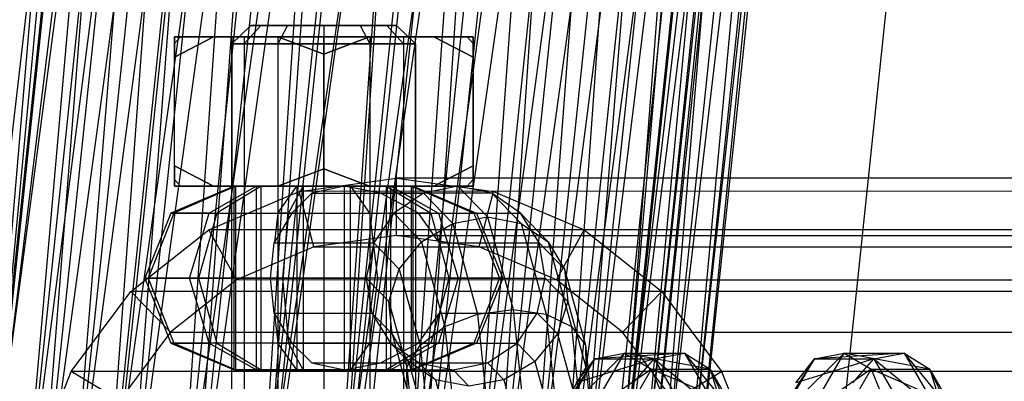
# Model space of a CAD drawing. Extents: x -693 to 3698, y -2150 to 2150.
# Drawn here: x 1115 to 1157, y 8 to 24 of the extents above; entities that cross this region are included whole.
import ezdxf

# ---------------------------------------------------------------- set-up
doc = ezdxf.new("R2010")
doc.units = 0

msp = doc.modelspace()

# ---------------------------------------------------------------- linework, layer by layer
at = {"color": 0}
for p, q in [((1113.054731, 0.254551, 403.463074), (1120.822468, 91.059626, 400.403353)), ((1112.147751, 0.254551, 390.431619), (1122.619476, 90.67766, 387.469127)), ((1122.559914, 90.69032, 403.463074), (1113.054731, 0.254551, 403.463074)), ((1122.559914, 90.69032, 383.595933), (1113.054731, 0.254551, 383.595933)), ((1113.115625, 0.254551, 399.589879), (1121.672753, 90.878892, 396.627388)), ((1122.619476, 90.67766, 399.589879), (1113.115625, 0.254551, 399.589879)), ((1122.619476, 90.67766, 387.469127), (1113.115625, 0.254551, 387.469127)), ((1114.681678, 0.254551, 402.287504), (1122.619476, 90.67766, 399.589879)), ((1115.431833, 0.254551, 406.088651), (1122.559914, 90.69032, 403.463074)), ((1113.054731, 0.254551, 383.595933), (1124.88507, 90.196093, 380.970356)), ((1113.115625, 0.254551, 387.469127), (1124.151307, 90.352059, 384.771503)), ((1124.151307, 90.352059, 402.287504), (1114.681678, 0.254551, 402.287504)), ((1124.151307, 90.352059, 384.771503), (1114.681678, 0.254551, 384.771503)), ((1124.88507, 90.196093, 406.088651), (1115.431833, 0.254551, 406.088651)), ((1124.88507, 90.196093, 380.970356), (1115.431833, 0.254551, 380.970356)), ((1116.777466, 0.254551, 404.602361), (1124.151307, 90.352059, 402.287504)), ((1118.305885, 0.254551, 408.165333), (1124.88507, 90.196093, 406.088651)), ((1114.681678, 0.254551, 384.771503), (1126.201298, 89.91632, 382.456646)), ((1126.201298, 89.91632, 404.602361), (1116.777466, 0.254551, 404.602361)), ((1126.201298, 89.91632, 382.456646), (1116.777466, 0.254551, 382.456646)), ((1119.311393, 0.254551, 406.433282), (1126.201298, 89.91632, 404.602361)), ((1115.431833, 0.254551, 380.970356), (1127.696317, 89.598544, 378.893674)), ((1116.777466, 0.254551, 382.456646), (1128.679852, 89.389487, 380.625725)), ((1127.696317, 89.598544, 408.165333), (1118.305885, 0.254551, 408.165333)), ((1127.696317, 89.598544, 378.893674), (1118.305885, 0.254551, 378.893674)), ((1127.823084, 89.571599, 426.816482), (1118.40873, 0, 426.816482)), ((1127.823084, 89.571599, 360.242525), (1118.40873, 0, 360.242525)), ((1128.679852, 89.389487, 406.433282), (1119.311393, 0.254551, 406.433282)), ((1128.679852, 89.389487, 380.625725), (1119.311393, 0.254551, 380.625725)), ((1121.551276, 0.254551, 409.602359), (1127.696317, 89.598544, 408.165333)), ((1122.172715, 0.254551, 407.700246), (1128.679852, 89.389487, 406.433282)), ((1118.305885, 0.254551, 378.893674), (1130.870789, 88.923789, 377.456648)), ((1119.311393, 0.254551, 380.625725), (1131.478647, 88.794585, 379.358761)), ((1130.870789, 88.923789, 409.602359), (1121.551276, 0.254551, 409.602359)), ((1130.870789, 88.923789, 377.456648), (1121.551276, 0.254551, 377.456648)), ((1131.478647, 88.794585, 407.700246), (1122.172715, 0.254551, 407.700246)), ((1131.478647, 88.794585, 379.358761), (1122.172715, 0.254551, 379.358761)), ((1125.026168, 0.254551, 410.336924), (1130.870789, 88.923789, 409.602359)), ((1125.236377, 0.254551, 408.34788), (1131.478647, 88.794585, 407.700246)), ((1121.551276, 0.254551, 377.456648), (1134.269746, 88.201318, 376.722083)), ((1122.172715, 0.254551, 379.358761), (1134.475361, 88.157614, 378.711127)), ((1134.269746, 88.201318, 410.336924), (1125.026168, 0.254551, 410.336924)), ((1134.269746, 88.201318, 376.722083), (1125.026168, 0.254551, 376.722083)), ((1134.475361, 88.157614, 408.34788), (1125.236377, 0.254551, 408.34788)), ((1134.475361, 88.157614, 378.711127), (1125.236377, 0.254551, 378.711127)), ((1128.368483, 0.254551, 408.34788), (1134.475361, 88.157614, 408.34788)), ((1128.578691, 0.254551, 410.336924), (1134.269746, 88.201318, 410.336924)), ((1125.026168, 0.254551, 376.722083), (1137.744638, 87.462707, 376.722083)), ((1125.236377, 0.254551, 378.711127), (1137.539023, 87.506412, 378.711127)), ((1137.539023, 87.506412, 408.34788), (1128.368483, 0.254551, 408.34788)), ((1137.539023, 87.506412, 378.711127), (1128.368483, 0.254551, 378.711127)), ((1137.744638, 87.462707, 410.336924), (1128.578691, 0.254551, 410.336924)), ((1137.744638, 87.462707, 376.722083), (1128.578691, 0.254551, 376.722083)), ((1131.432145, 0.254551, 407.700246), (1137.539023, 87.506412, 408.34788)), ((1132.053583, 0.254551, 409.602359), (1137.744638, 87.462707, 410.336924)), ((1138.402332, 87.32291, 428.529503), (1129.224325, 0, 428.529503)), ((1138.402332, 87.32291, 358.529503), (1129.224325, 0, 358.529503)), ((1128.368483, 0.254551, 378.711127), (1140.535737, 86.869441, 379.358761)), ((1128.578691, 0.254551, 376.722083), (1141.143595, 86.740237, 377.456648)), ((1140.535737, 86.869441, 407.700246), (1131.432145, 0.254551, 407.700246)), ((1140.535737, 86.869441, 379.358761), (1131.432145, 0.254551, 379.358761)), ((1141.143595, 86.740237, 409.602359), (1132.053583, 0.254551, 409.602359)), ((1141.143595, 86.740237, 377.456648), (1132.053583, 0.254551, 377.456648)), ((1134.293466, 0.254551, 406.433282), (1140.535737, 86.869441, 407.700246)), ((1135.298975, 0.254551, 408.165333), (1141.143595, 86.740237, 409.602359)), ((1131.432145, 0.254551, 379.358761), (1143.334531, 86.274539, 380.625725)), ((1143.334531, 86.274539, 406.433282), (1134.293466, 0.254551, 406.433282)), ((1143.334531, 86.274539, 380.625725), (1134.293466, 0.254551, 380.625725)), ((1136.827394, 0.254551, 404.602361), (1143.334531, 86.274539, 406.433282)), ((1132.053583, 0.254551, 377.456648), (1144.318067, 86.065482, 378.893674)), ((1134.293466, 0.254551, 380.625725), (1145.813086, 85.747706, 382.456646)), ((1144.318067, 86.065482, 408.165333), (1135.298975, 0.254551, 408.165333)), ((1144.318067, 86.065482, 378.893674), (1135.298975, 0.254551, 378.893674)), ((1145.813086, 85.747706, 404.602361), (1136.827394, 0.254551, 404.602361)), ((1145.813086, 85.747706, 382.456646), (1136.827394, 0.254551, 382.456646)), ((1138.173026, 0.254551, 406.088651), (1144.318067, 86.065482, 408.165333)), ((1138.923182, 0.254551, 402.287504), (1145.813086, 85.747706, 404.602361)), ((1135.298975, 0.254551, 378.893674), (1147.129314, 85.467933, 380.970356)), ((1147.129314, 85.467933, 406.088651), (1138.173026, 0.254551, 406.088651)), ((1147.129314, 85.467933, 380.970356), (1138.173026, 0.254551, 380.970356)), ((1140.550128, 0.254551, 403.463074), (1147.129314, 85.467933, 406.088651)), ((1136.827394, 0.254551, 382.456646), (1147.863076, 85.311967, 384.771503)), ((1138.173026, 0.254551, 380.970356), (1149.45447, 84.973706, 383.595933)), ((1147.863076, 85.311967, 402.287504), (1138.923182, 0.254551, 402.287504)), ((1147.863076, 85.311967, 384.771503), (1138.923182, 0.254551, 384.771503)), ((1138.923182, 0.254551, 384.771503), (1149.394907, 84.986366, 387.469127)), ((1148.98158, 85.074222, 426.816482), (1140.039919, 0, 426.816482)), ((1148.98158, 85.074222, 360.242525), (1140.039919, 0, 360.242525)), ((1140.489235, 0.254551, 399.589879), (1147.863076, 85.311967, 402.287504)), ((1149.394907, 84.986366, 399.589879), (1140.489235, 0.254551, 399.589879)), ((1149.394907, 84.986366, 387.469127), (1140.489235, 0.254551, 387.469127)), ((1149.45447, 84.973706, 403.463074), (1140.550128, 0.254551, 403.463074)), ((1149.45447, 84.973706, 383.595933), (1140.550128, 0.254551, 383.595933)), ((1141.457109, 0.254551, 396.627388), (1149.394907, 84.986366, 399.589879)), ((1142.32639, 0.254551, 400.403353), (1149.45447, 84.973706, 403.463074)), ((1140.489235, 0.254551, 387.469127), (1150.341631, 84.785134, 390.431619)), ((1140.550128, 0.254551, 383.595933), (1151.191916, 84.6044, 386.655654)), ((1150.341631, 84.785134, 396.627388), (1141.457109, 0.254551, 396.627388)), ((1150.341631, 84.785134, 390.431619), (1141.457109, 0.254551, 390.431619)), ((1141.457109, 0.254551, 390.431619), (1150.661871, 84.717065, 393.529503)), ((1141.784503, 0.254551, 393.529503), (1150.341631, 84.785134, 396.627388)), ((1150.661871, 84.717065, 393.529503), (1141.784503, 0.254551, 393.529503)), ((1151.191916, 84.6044, 400.403353), (1142.32639, 0.254551, 400.403353)), ((1151.191916, 84.6044, 386.655654), (1142.32639, 0.254551, 386.655654)), ((1143.42418, 0.254551, 397.043211), (1151.191916, 84.6044, 400.403353)), ((1142.32639, 0.254551, 386.655654), (1152.265717, 84.376157, 390.015796)), ((1152.265717, 84.376157, 397.043211), (1143.42418, 0.254551, 397.043211)), ((1152.265717, 84.376157, 390.015796), (1143.42418, 0.254551, 390.015796)), ((1143.42418, 0.254551, 390.015796), (1152.628942, 84.298951, 393.529503)), ((1143.79552, 0.254551, 393.529503), (1152.265717, 84.376157, 397.043211)), ((1152.628942, 84.298951, 393.529503), (1143.79552, 0.254551, 393.529503)), ((1158.525258, 83.04565, 421.845098), (1149.796808, 0, 421.845098)), ((1158.525258, 83.04565, 365.213909), (1149.796808, 0, 365.213909)), ((1123.859387, 22.7, 426.644641), (1124.687608, 23.5, 426.644641)), ((1125.112546, 23.5, 428.230531), (1124.395285, 22.7, 428.644641)), ((1125.112546, 23.5, 425.058752), (1124.395285, 22.7, 424.644641)), ((1125.112546, 23.5, 428.230531), (1124.687608, 23.5, 426.644641)), ((1124.687608, 23.5, 426.644641), (1125.112546, 23.5, 425.058752)), ((1125.112546, 23.5, 425.058752), (1126.273497, 23.5, 423.8978)), ((1126.273497, 23.5, 429.391482), (1125.112546, 23.5, 428.230531)), ((1126.273497, 23.5, 429.391482), (1125.859387, 22.7, 430.108743)), ((1126.273497, 23.5, 423.8978), (1125.859387, 22.7, 423.180539)), ((1126.273497, 23.5, 423.8978), (1127.859387, 23.5, 423.472862)), ((1127.859387, 23.5, 429.81642), (1126.273497, 23.5, 429.391482)), ((1127.859387, 23.5, 423.472862), (1129.445277, 23.5, 423.8978)), ((1129.445277, 23.5, 429.391482), (1127.859387, 23.5, 429.81642)), ((1127.859387, 23.5, 429.81642), (1127.859387, 22.7, 430.644641)), ((1127.859387, 23.5, 423.472862), (1127.859387, 22.7, 422.644641)), ((1129.445277, 23.5, 423.8978), (1130.606228, 23.5, 425.058752)), ((1130.606228, 23.5, 428.230531), (1129.445277, 23.5, 429.391482)), ((1129.445277, 23.5, 429.391482), (1129.859387, 22.7, 430.108743)), ((1129.445277, 23.5, 423.8978), (1129.859387, 22.7, 423.180539)), ((1130.606228, 23.5, 425.058752), (1131.031166, 23.5, 426.644641)), ((1131.031166, 23.5, 426.644641), (1130.606228, 23.5, 428.230531)), ((1130.606228, 23.5, 428.230531), (1131.323489, 22.7, 428.644641)), ((1130.606228, 23.5, 425.058752), (1131.323489, 22.7, 424.644641)), ((1131.031166, 23.5, 426.644641), (1131.859387, 22.7, 426.644641)), ((1121.359387, 22.113789, 430.397418), (1123.061295, 23, 431.380015)), ((1121.359387, 22.714451, 423.952253), (1121.359387, 23, 425.387806)), ((1121.359387, 23, 425.387806), (1121.359387, 23, 427.901476)), ((1121.359387, 23, 427.901476), (1121.359387, 22.714451, 429.337029)), ((1123.061295, 23, 421.909268), (1121.359387, 22.113789, 422.891864)), ((1121.6232, 23, 424.061528), (1121.359387, 23, 425.387806)), ((1121.359387, 23, 427.901476), (1121.6232, 23, 429.227754)), ((1121.359387, 22.714451, 423.952253), (1121.6232, 23, 424.061528)), ((1121.359387, 22.714451, 429.337029), (1121.6232, 23, 429.227754)), ((1123.061295, 23, 421.909268), (1121.6232, 23, 424.061528)), ((1121.6232, 23, 429.227754), (1123.061295, 23, 431.380015)), ((1123.061295, 23, 431.380015), (1125.862881, 23, 432.997511)), ((1125.862881, 23, 420.291771), (1123.061295, 23, 421.909268)), ((1124.395285, 23, 428.644641), (1123.859387, 23, 426.644641)), ((1123.859387, 23, 426.644641), (1123.859387, 19.75, 426.644641)), ((1123.859387, 23, 426.644641), (1124.395285, 23, 424.644641)), ((1125.859387, 23, 430.108743), (1124.395285, 23, 428.644641)), ((1124.395285, 23, 428.644641), (1124.395285, 19.75, 428.644641)), ((1124.395285, 23, 424.644641), (1124.395285, 19.75, 424.644641)), ((1124.395285, 23, 424.644641), (1125.859387, 23, 423.180539)), ((1127.859387, 23, 430.644641), (1125.859387, 23, 430.108743)), ((1125.859387, 23, 430.108743), (1125.859387, 19.75, 430.108743)), ((1125.859387, 23, 423.180539), (1125.859387, 19.75, 423.180539)), ((1125.859387, 23, 423.180539), (1127.859387, 23, 422.644641)), ((1125.862881, 23, 432.997511), (1127.859387, 22.244447, 434.150195)), ((1127.859387, 22.244447, 419.139088), (1125.862881, 23, 420.291771)), ((1127.859387, 23, 419.894641), (1125.862881, 23, 420.291771)), ((1125.862881, 23, 432.997511), (1127.859387, 23, 433.394641)), ((1127.859387, 22.244447, 434.150195), (1129.855893, 23, 432.997511)), ((1129.855893, 23, 420.291771), (1127.859387, 22.244447, 419.139088)), ((1129.859387, 23, 430.108743), (1127.859387, 23, 430.644641)), ((1127.859387, 23, 430.644641), (1127.859387, 19.75, 430.644641)), ((1127.859387, 23, 422.644641), (1127.859387, 19.75, 422.644641)), ((1127.859387, 23, 422.644641), (1129.859387, 23, 423.180539)), ((1129.855893, 23, 420.291771), (1127.859387, 23, 419.894641)), ((1127.859387, 23, 433.394641), (1129.855893, 23, 432.997511)), ((1127.859387, 23, 433.394641), (1127.859387, 22.244447, 434.150195)), ((1127.859387, 22.244447, 419.139088), (1127.859387, 23, 419.894641)), ((1129.855893, 23, 432.997511), (1132.657479, 23, 431.380015)), ((1132.657479, 23, 421.909268), (1129.855893, 23, 420.291771)), ((1131.323489, 23, 428.644641), (1129.859387, 23, 430.108743)), ((1129.859387, 23, 430.108743), (1129.859387, 19.75, 430.108743)), ((1129.859387, 23, 423.180539), (1129.859387, 19.75, 423.180539)), ((1129.859387, 23, 423.180539), (1131.323489, 23, 424.644641)), ((1131.859387, 23, 426.644641), (1131.323489, 23, 428.644641)), ((1131.323489, 23, 428.644641), (1131.323489, 19.75, 428.644641)), ((1131.323489, 23, 424.644641), (1131.323489, 19.75, 424.644641)), ((1131.323489, 23, 424.644641), (1131.859387, 23, 426.644641)), ((1131.859387, 19.75, 426.644641), (1131.859387, 23, 426.644641)), ((1132.657479, 23, 431.380015), (1134.359387, 22.113789, 430.397418)), ((1134.359387, 22.113789, 422.891864), (1132.657479, 23, 421.909268)), ((1132.657479, 23, 431.380015), (1134.095574, 23, 429.227754)), ((1134.095574, 23, 424.061528), (1132.657479, 23, 421.909268)), ((1134.095574, 23, 429.227754), (1134.359387, 23, 427.901476)), ((1134.359387, 23, 425.387806), (1134.095574, 23, 424.061528)), ((1134.359387, 22.714451, 429.337029), (1134.095574, 23, 429.227754)), ((1134.359387, 22.714451, 423.952253), (1134.095574, 23, 424.061528)), ((1134.359387, 22.714451, 429.337029), (1134.359387, 23, 427.901476)), ((1134.359387, 23, 427.901476), (1134.359387, 23, 425.387806)), ((1134.359387, 23, 425.387806), (1134.359387, 22.714451, 423.952253)), ((1121.359387, 22.113789, 422.891864), (1121.359387, 22.714451, 423.952253)), ((1121.359387, 22.714451, 429.337029), (1121.359387, 22.113789, 430.397418)), ((1123.859387, -16.5, 426.644641), (1123.859387, 22.7, 426.644641)), ((1123.859387, 22.7, 426.644641), (1124.395285, 22.7, 428.644641)), ((1124.395285, 22.7, 424.644641), (1123.859387, 22.7, 426.644641)), ((1124.395285, 22.7, 428.644641), (1124.395285, -16.5, 428.644641)), ((1124.395285, 22.7, 428.644641), (1125.859387, 22.7, 430.108743)), ((1124.395285, 22.7, 424.644641), (1124.395285, -16.5, 424.644641)), ((1125.859387, 22.7, 423.180539), (1124.395285, 22.7, 424.644641)), ((1125.859387, 22.7, 430.108743), (1125.859387, -16.5, 430.108743)), ((1125.859387, 22.7, 430.108743), (1127.859387, 22.7, 430.644641)), ((1125.859387, 22.7, 423.180539), (1125.859387, -16.5, 423.180539)), ((1127.859387, 22.7, 422.644641), (1125.859387, 22.7, 423.180539)), ((1127.859387, 22.7, 430.644641), (1127.859387, -16.5, 430.644641)), ((1127.859387, 22.7, 430.644641), (1129.859387, 22.7, 430.108743)), ((1127.859387, 22.7, 422.644641), (1127.859387, -16.5, 422.644641)), ((1129.859387, 22.7, 423.180539), (1127.859387, 22.7, 422.644641)), ((1129.859387, 22.7, 430.108743), (1129.859387, -16.5, 430.108743)), ((1129.859387, 22.7, 430.108743), (1131.323489, 22.7, 428.644641)), ((1129.859387, 22.7, 423.180539), (1129.859387, -16.5, 423.180539)), ((1131.323489, 22.7, 424.644641), (1129.859387, 22.7, 423.180539)), ((1131.323489, 22.7, 428.644641), (1131.323489, -16.5, 428.644641)), ((1131.323489, 22.7, 428.644641), (1131.859387, 22.7, 426.644641)), ((1131.323489, 22.7, 424.644641), (1131.323489, -16.5, 424.644641)), ((1131.859387, 22.7, 426.644641), (1131.323489, 22.7, 424.644641)), ((1131.859387, 22.7, 426.644641), (1131.859387, -16.5, 426.644641)), ((1134.359387, 22.113789, 430.397418), (1134.359387, 22.714451, 429.337029)), ((1134.359387, 22.714451, 423.952253), (1134.359387, 22.113789, 422.891864)), ((1121.359387, 19.75, 430.397418), (1121.359387, 22.113789, 430.397418)), ((1121.359387, 19.75, 422.891864), (1121.359387, 22.113789, 422.891864)), ((1127.859387, 19.75, 434.150195), (1127.859387, 22.244447, 434.150195)), ((1127.859387, 19.75, 419.139088), (1127.859387, 22.244447, 419.139088)), ((1134.359387, 22.113789, 430.397418), (1134.359387, 19.75, 430.397418)), ((1134.359387, 19.75, 422.891864), (1134.359387, 22.113789, 422.891864)), ((1121.359387, 17.386211, 430.397418), (1121.359387, 19.75, 430.397418)), ((1121.359387, 17.386211, 422.891864), (1121.359387, 19.75, 422.891864)), ((1123.859387, 19.75, 426.644641), (1123.859387, 16.5, 426.644641)), ((1124.395285, 19.75, 428.644641), (1124.395285, 16.5, 428.644641)), ((1124.395285, 19.75, 424.644641), (1124.395285, 16.5, 424.644641)), ((1125.859387, 19.75, 430.108743), (1125.859387, 16.5, 430.108743)), ((1125.859387, 19.75, 423.180539), (1125.859387, 16.5, 423.180539)), ((1127.859387, 17.255553, 434.150195), (1127.859387, 19.75, 434.150195)), ((1127.859387, 17.255553, 419.139088), (1127.859387, 19.75, 419.139088)), ((1127.859387, 19.75, 430.644641), (1127.859387, 16.5, 430.644641)), ((1127.859387, 19.75, 422.644641), (1127.859387, 16.5, 422.644641)), ((1129.859387, 19.75, 430.108743), (1129.859387, 16.5, 430.108743)), ((1129.859387, 19.75, 423.180539), (1129.859387, 16.5, 423.180539)), ((1131.323489, 19.75, 428.644641), (1131.323489, 16.5, 428.644641)), ((1131.323489, 19.75, 424.644641), (1131.323489, 16.5, 424.644641)), ((1131.859387, 16.5, 426.644641), (1131.859387, 19.75, 426.644641)), ((1134.359387, 19.75, 430.397418), (1134.359387, 17.386211, 430.397418)), ((1134.359387, 17.386211, 422.891864), (1134.359387, 19.75, 422.891864)), ((1123.061295, 16.5, 431.380015), (1121.359387, 17.386211, 430.397418)), ((1121.359387, 17.386211, 430.397418), (1121.359387, 16.785549, 429.337029)), ((1121.359387, 16.785549, 423.952253), (1121.359387, 17.386211, 422.891864)), ((1121.359387, 17.386211, 422.891864), (1123.061295, 16.5, 421.909268)), ((1127.859387, 17.255553, 434.150195), (1125.862881, 16.5, 432.997511)), ((1125.862881, 16.5, 420.291771), (1127.859387, 17.255553, 419.139088)), ((1129.855893, 16.5, 432.997511), (1127.859387, 17.255553, 434.150195)), ((1127.859387, 17.255553, 419.139088), (1129.855893, 16.5, 420.291771)), ((1127.859387, 16.5, 433.394641), (1127.859387, 17.255553, 434.150195)), ((1127.859387, 17.255553, 419.139088), (1127.859387, 16.5, 419.894641)), ((1134.359387, 17.386211, 430.397418), (1132.657479, 16.5, 431.380015)), ((1132.657479, 16.5, 421.909268), (1134.359387, 17.386211, 422.891864)), ((1134.359387, 17.386211, 422.891864), (1134.359387, 16.785549, 423.952253)), ((1134.359387, 16.785549, 429.337029), (1134.359387, 17.386211, 430.397418)), ((1121.359387, 16.785549, 429.337029), (1121.359387, 16.5, 427.901476)), ((1121.359387, 16.5, 425.387806), (1121.359387, 16.785549, 423.952253)), ((1121.359387, 16.785549, 423.952253), (1121.6232, 16.5, 424.061528)), ((1121.359387, 16.785549, 429.337029), (1121.6232, 16.5, 429.227754)), ((1126.792187, 16.27585, 443.5268), (1131.023745, 16.85, 442.471754)), ((1534.733638, 16.891719, 2061.663696), (1131.023745, 16.85, 442.471754)), ((1131.023745, 16.85, 442.471754), (1135.255302, 16.27585, 441.416708)), ((1131.023745, 14.35, 442.471754), (1131.023745, 16.85, 442.471754)), ((1134.359387, 16.785549, 429.337029), (1134.095574, 16.5, 429.227754)), ((1134.359387, 16.785549, 423.952253), (1134.095574, 16.5, 424.061528)), ((1134.359387, 16.785549, 423.952253), (1134.359387, 16.5, 425.387806)), ((1134.359387, 16.5, 427.901476), (1134.359387, 16.785549, 429.337029)), ((1123.961907, 16.5, 427.544445), (1121.205972, 15.328427, 428.180703)), ((1124.034168, 16.5, 425.475154), (1121.32933, 15.328427, 424.648202)), ((1121.359387, 16.5, 427.901476), (1121.359387, 16.5, 425.387806)), ((1121.6232, 16.5, 424.061528), (1121.359387, 16.5, 425.387806)), ((1121.359387, 16.5, 427.901476), (1121.6232, 16.5, 429.227754)), ((1123.061295, 16.5, 421.909268), (1121.6232, 16.5, 424.061528)), ((1121.6232, 16.5, 429.227754), (1123.061295, 16.5, 431.380015)), ((1124.933972, 16.5, 429.372634), (1122.865392, 15.328427, 431.301617)), ((1125.862881, 16.5, 432.997511), (1123.061295, 16.5, 431.380015)), ((1123.061295, 16.5, 421.909268), (1125.862881, 16.5, 420.291771)), ((1125.131394, 16.5, 423.719226), (1123.202411, 15.328427, 421.650646)), ((1123.859387, 16.5, 426.644641), (1124.395285, 16.5, 428.644641)), ((1124.395285, 16.5, 424.644641), (1123.859387, 16.5, 426.644641)), ((1124.034168, 16.5, 425.475154), (1123.961907, 16.5, 427.544445)), ((1123.961907, 16.5, 427.544445), (1124.933972, 16.5, 429.372634)), ((1123.961907, 8.5, 427.544445), (1123.961907, 16.5, 427.544445)), ((1125.131394, 16.5, 423.719226), (1124.034168, 16.5, 425.475154)), ((1124.034168, 8.5, 425.475154), (1124.034168, 16.5, 425.475154)), ((1124.395285, 16.5, 428.644641), (1125.859387, 16.5, 430.108743)), ((1125.859387, 16.5, 423.180539), (1124.395285, 16.5, 424.644641)), ((1124.933972, 16.5, 429.372634), (1126.6899, 16.5, 430.46986)), ((1124.933972, 8.5, 429.372634), (1124.933972, 16.5, 429.372634)), ((1126.959583, 16.5, 422.747161), (1125.131394, 16.5, 423.719226)), ((1125.131394, 8.5, 423.719226), (1125.131394, 16.5, 423.719226)), ((1125.859387, 16.5, 430.108743), (1127.859387, 16.5, 430.644641)), ((1127.859387, 16.5, 422.644641), (1125.859387, 16.5, 423.180539)), ((1127.859387, 16.5, 419.894641), (1125.862881, 16.5, 420.291771)), ((1125.862881, 16.5, 432.997511), (1127.859387, 16.5, 433.394641)), ((1125.862948, 15.328427, 433.174698), (1126.6899, 16.5, 430.46986)), ((1126.323325, 15.328427, 419.991226), (1126.959583, 16.5, 422.747161)), ((1126.6899, 16.5, 430.46986), (1128.759191, 16.5, 430.542121)), ((1126.6899, 16.5, 430.46986), (1126.6899, 8.5, 430.46986)), ((1530.491603, 16.316148, 2062.721354), (1126.792187, 16.27585, 443.5268)), ((1129.028874, 16.5, 422.819422), (1126.959583, 16.5, 422.747161)), ((1126.959583, 16.5, 422.747161), (1126.959583, 8.5, 422.747161)), ((1128.759191, 16.5, 430.542121), (1127.340782, 16.195518, 431.203059)), ((1127.859387, 16.5, 430.644641), (1129.859387, 16.5, 430.108743)), ((1129.859387, 16.5, 423.180539), (1127.859387, 16.5, 422.644641)), ((1129.855893, 16.5, 420.291771), (1127.859387, 16.5, 419.894641)), ((1127.859387, 16.5, 433.394641), (1129.855893, 16.5, 432.997511)), ((1128.759191, 16.5, 430.542121), (1130.58738, 16.5, 429.570056)), ((1130.323785, 16.195518, 430.514379), (1128.759191, 16.5, 430.542121)), ((1128.759191, 8.5, 430.542121), (1128.759191, 16.5, 430.542121)), ((1128.759191, 16.5, 430.542121), (1133.698773, 16.5, 451.937799)), ((1130.784802, 16.5, 423.916648), (1129.028874, 16.5, 422.819422)), ((1129.028874, 16.5, 422.819422), (1129.855826, 15.328427, 420.114584)), ((1129.028874, 8.5, 422.819422), (1129.028874, 16.5, 422.819422)), ((1132.657479, 16.5, 431.380015), (1129.855893, 16.5, 432.997511)), ((1129.855893, 16.5, 420.291771), (1132.657479, 16.5, 421.909268)), ((1129.859387, 16.5, 430.108743), (1131.323489, 16.5, 428.644641)), ((1131.323489, 16.5, 424.644641), (1129.859387, 16.5, 423.180539)), ((1130.58738, 16.5, 429.570056), (1132.516363, 15.328427, 431.638637)), ((1130.58738, 8.5, 429.570056), (1130.58738, 16.5, 429.570056)), ((1130.58738, 16.5, 429.570056), (1131.684606, 16.5, 427.814128)), ((1131.756867, 16.5, 425.744837), (1130.784802, 16.5, 423.916648)), ((1130.784802, 16.5, 423.916648), (1132.853382, 15.328427, 421.987665)), ((1130.784802, 8.5, 423.916648), (1130.784802, 16.5, 423.916648)), ((1131.323489, 16.5, 428.644641), (1131.859387, 16.5, 426.644641)), ((1131.859387, 16.5, 426.644641), (1131.323489, 16.5, 424.644641)), ((1131.684606, 16.5, 427.814128), (1134.389444, 15.328427, 428.64108)), ((1131.684606, 16.5, 427.814128), (1131.756867, 16.5, 425.744837)), ((1131.684606, 8.5, 427.814128), (1131.684606, 16.5, 427.814128)), ((1131.756867, 16.5, 425.744837), (1134.512802, 15.328427, 425.108579)), ((1131.756867, 8.5, 425.744837), (1131.756867, 16.5, 425.744837)), ((1133.698773, 16.5, 451.937799), (1132.199421, 16.195518, 452.248134)), ((1132.657479, 16.5, 431.380015), (1134.095574, 16.5, 429.227754)), ((1134.095574, 16.5, 424.061528), (1132.657479, 16.5, 421.909268)), ((1135.182423, 16.195518, 451.559454), (1133.698773, 16.5, 451.937799)), ((1133.698773, 16.5, 451.937799), (1134.994388, 15.162131, 457.549724)), ((1134.095574, 16.5, 429.227754), (1134.359387, 16.5, 427.901476)), ((1134.359387, 16.5, 425.387806), (1134.095574, 16.5, 424.061528)), ((1134.359387, 16.5, 425.387806), (1134.359387, 16.5, 427.901476)), ((1538.975672, 16.316148, 2060.606038), (1135.255302, 16.27585, 441.416708)), ((1122.849003, 14.592528, 444.509946), (1126.792187, 16.27585, 443.5268)), ((1127.340782, 16.195518, 431.203059), (1126.469029, 15.328427, 433.195863)), ((1127.420014, 13.861036, 443.370265), (1126.792187, 16.27585, 443.5268)), ((1127.340782, 16.195518, 431.203059), (1132.199421, 16.195518, 452.248134)), ((1131.980899, 15.328427, 431.923348), (1130.323785, 16.195518, 430.514379)), ((1135.182423, 16.195518, 451.559454), (1130.323785, 16.195518, 430.514379)), ((1132.199421, 16.195518, 452.248134), (1130.912631, 15.328427, 452.443215)), ((1132.199421, 16.195518, 452.248134), (1133.471891, 14.881549, 457.75981)), ((1134.627475, 13.861036, 441.573243), (1135.255302, 16.27585, 441.416708)), ((1136.4245, 15.328427, 451.170699), (1135.182423, 16.195518, 451.559454)), ((1135.182423, 16.195518, 451.559454), (1136.454894, 14.881549, 457.071129)), ((1135.255302, 16.27585, 441.416708), (1139.198486, 14.592528, 440.433562)), ((1121.205972, 15.328427, 428.180703), (1120.064426, 12.5, 428.444249)), ((1121.32933, 15.328427, 424.648202), (1120.208949, 12.5, 424.305667)), ((1121.205972, 15.328427, 428.180703), (1121.32933, 15.328427, 424.648202)), ((1122.865392, 15.328427, 431.301617), (1121.205972, 15.328427, 428.180703)), ((1121.32933, 15.328427, 424.648202), (1123.202411, 15.328427, 421.650646)), ((1122.008557, 12.5, 432.100628), (1122.865392, 15.328427, 431.301617)), ((1123.202411, 15.328427, 421.650646), (1122.4034, 12.5, 420.793811)), ((1122.865392, 15.328427, 431.301617), (1125.862948, 15.328427, 433.174698)), ((1123.202411, 15.328427, 421.650646), (1126.323325, 15.328427, 419.991226)), ((1125.862948, 15.328427, 433.174698), (1125.709086, 14.057939, 433.677957)), ((1126.469029, 15.328427, 433.195863), (1125.709086, 14.057939, 433.677957)), ((1126.469029, 15.328427, 433.195863), (1125.862948, 15.328427, 433.174698)), ((1126.323325, 15.328427, 419.991226), (1126.059779, 12.5, 418.849681)), ((1126.323325, 15.328427, 419.991226), (1129.855826, 15.328427, 420.114584)), ((1126.469029, 15.328427, 433.195863), (1130.912631, 15.328427, 452.443215)), ((1129.855826, 15.328427, 420.114584), (1132.853382, 15.328427, 421.987665)), ((1129.855826, 15.328427, 420.114584), (1130.198361, 12.5, 418.994203)), ((1130.912631, 15.328427, 452.443215), (1130.034304, 14.030734, 452.493341)), ((1130.912631, 15.328427, 452.443215), (1132.119191, 14.082517, 457.669402)), ((1132.516363, 15.328427, 431.638637), (1131.980899, 15.328427, 431.923348)), ((1132.875267, 14.057939, 432.023514), (1131.980899, 15.328427, 431.923348)), ((1131.980899, 15.328427, 431.923348), (1136.4245, 15.328427, 451.170699)), ((1132.516363, 15.328427, 431.638637), (1132.875267, 14.057939, 432.023514)), ((1132.516363, 15.328427, 431.638637), (1134.389444, 15.328427, 428.64108)), ((1132.853382, 15.328427, 421.987665), (1134.512802, 15.328427, 425.108579)), ((1132.853382, 15.328427, 421.987665), (1133.710217, 12.5, 421.188654)), ((1133.471891, 14.881549, 457.75981), (1134.994388, 15.162131, 457.549724)), ((1134.389444, 15.328427, 428.64108), (1135.509825, 12.5, 428.983615)), ((1134.512802, 15.328427, 425.108579), (1134.389444, 15.328427, 428.64108)), ((1134.512802, 15.328427, 425.108579), (1135.654348, 12.5, 424.845033)), ((1134.994388, 15.162131, 457.549724), (1136.454894, 14.881549, 457.071129)), ((1134.994388, 15.162131, 457.549724), (1136.1067, 11.124811, 462.36768)), ((1137.235909, 14.030734, 450.83072), (1136.4245, 15.328427, 451.170699)), ((1136.4245, 15.328427, 451.170699), (1137.631061, 14.082517, 456.396887)), ((1119.462914, 11.914749, 445.354193), (1122.849003, 14.592528, 444.509946)), ((1526.538656, 14.628658, 2063.706934), (1122.849003, 14.592528, 444.509946)), ((1124.061873, 12.427465, 444.207544), (1122.849003, 14.592528, 444.509946)), ((1132.119191, 14.082517, 457.669402), (1133.471891, 14.881549, 457.75981)), ((1133.471891, 14.881549, 457.75981), (1134.559556, 10.933692, 462.471003)), ((1136.454894, 14.881549, 457.071129), (1137.631061, 14.082517, 456.396887)), ((1136.454894, 14.881549, 457.071129), (1137.542558, 10.933692, 461.782323)), ((1137.985616, 12.427465, 440.735964), (1139.198486, 14.592528, 440.433562)), ((1542.928619, 14.628658, 2059.620458), (1139.198486, 14.592528, 440.433562)), ((1139.198486, 14.592528, 440.433562), (1142.584575, 11.914749, 439.589315)), ((1131.023745, 14.35, 442.471754), (1127.420014, 13.861036, 443.370265)), ((1131.023745, 14.35, 442.471754), (1534.733638, 14.391719, 2061.663696)), ((1134.627475, 13.861036, 441.573243), (1131.023745, 14.35, 442.471754)), ((1127.420014, 13.861036, 443.370265), (1124.061873, 12.427465, 444.207544)), ((1125.690748, 14.030734, 433.679333), (1125.520413, 12.5, 434.295079)), ((1125.709086, 14.057939, 433.677957), (1125.690748, 14.030734, 433.679333)), ((1125.690748, 14.030734, 433.679333), (1130.034304, 14.030734, 452.493341)), ((1127.420014, 13.861036, 443.370265), (1531.119431, 13.901333, 2062.564819)), ((1130.034304, 14.030734, 452.493341), (1129.698159, 12.5, 452.390882)), ((1130.034304, 14.030734, 452.493341), (1131.142223, 12.886682, 457.292266)), ((1131.142223, 12.886682, 457.292266), (1132.119191, 14.082517, 457.669402)), ((1132.119191, 14.082517, 457.669402), (1133.136664, 10.389432, 462.076563)), ((1132.892353, 14.030734, 432.016712), (1132.875267, 14.057939, 432.023514)), ((1133.315374, 12.5, 432.495471), (1132.892353, 14.030734, 432.016712)), ((1132.892353, 14.030734, 432.016712), (1137.235909, 14.030734, 450.83072)), ((1134.627475, 13.861036, 441.573243), (1538.347845, 13.901333, 2060.762573)), ((1137.985616, 12.427465, 440.735964), (1134.627475, 13.861036, 441.573243)), ((1137.493119, 12.5, 450.591273), (1137.235909, 14.030734, 450.83072)), ((1137.235909, 14.030734, 450.83072), (1138.343828, 12.886682, 455.629644)), ((1137.631061, 14.082517, 456.396887), (1138.343828, 12.886682, 455.629644)), ((1137.631061, 14.082517, 456.396887), (1138.648534, 10.389432, 460.804048)), ((1130.689722, 11.476099, 456.685815), (1131.142223, 12.886682, 457.292266)), ((1131.142223, 12.886682, 457.292266), (1132.054648, 9.574889, 461.24441)), ((1138.343828, 12.886682, 455.629644), (1138.484683, 11.476099, 454.886207)), ((1138.343828, 12.886682, 455.629644), (1139.256252, 9.574889, 459.581789)), ((1120.208949, 12.5, 424.305667), (1120.064426, 12.5, 428.444249)), ((1120.064426, 12.5, 428.444249), (1121.205972, 9.671573, 428.180703)), ((1120.064426, 12.5, 428.444249), (1122.008557, 12.5, 432.100628)), ((1122.4034, 12.5, 420.793811), (1120.208949, 12.5, 424.305667)), ((1120.208949, 12.5, 424.305667), (1121.32933, 9.671573, 424.648202)), ((1122.008557, 12.5, 432.100628), (1125.520413, 12.5, 434.295079)), ((1122.865392, 9.671573, 431.301617), (1122.008557, 12.5, 432.100628)), ((1126.059779, 12.5, 418.849681), (1122.4034, 12.5, 420.793811)), ((1122.4034, 12.5, 420.793811), (1123.202411, 9.671573, 421.650646)), ((1124.061873, 12.427465, 444.207544), (1527.751526, 12.463594, 2063.404532)), ((1125.520413, 12.5, 434.295079), (1125.690748, 10.969266, 433.679333)), ((1125.520413, 12.5, 434.295079), (1129.698159, 12.5, 452.390882)), ((1130.198361, 12.5, 418.994203), (1126.059779, 12.5, 418.849681)), ((1126.059779, 12.5, 418.849681), (1126.323325, 9.671573, 419.991226)), ((1129.698159, 12.5, 452.390882), (1129.955369, 10.969266, 452.151436)), ((1129.698159, 12.5, 452.390882), (1130.689722, 11.476099, 456.685815)), ((1130.198361, 12.5, 418.994203), (1129.855826, 9.671573, 420.114584)), ((1133.710217, 12.5, 421.188654), (1130.198361, 12.5, 418.994203)), ((1133.710217, 12.5, 421.188654), (1132.853382, 9.671573, 421.987665)), ((1132.892353, 10.969266, 432.016712), (1133.315374, 12.5, 432.495471)), ((1133.315374, 12.5, 432.495471), (1135.509825, 12.5, 428.983615)), ((1133.315374, 12.5, 432.495471), (1137.493119, 12.5, 450.591273)), ((1135.654348, 12.5, 424.845033), (1133.710217, 12.5, 421.188654)), ((1135.509825, 12.5, 428.983615), (1134.389444, 9.671573, 428.64108)), ((1135.654348, 12.5, 424.845033), (1134.512802, 9.671573, 425.108579)), ((1135.509825, 12.5, 428.983615), (1135.654348, 12.5, 424.845033)), ((1137.156974, 10.969266, 450.488814), (1137.493119, 12.5, 450.591273)), ((1137.493119, 12.5, 450.591273), (1138.484683, 11.476099, 454.886207)), ((1137.985616, 12.427465, 440.735964), (1541.715749, 12.463594, 2059.92286)), ((1124.061873, 12.427465, 444.207544), (1121.178171, 10.146982, 444.926531)), ((1140.869318, 10.146982, 440.016977), (1137.985616, 12.427465, 440.735964)), ((1116.864677, 8.425, 446.002006), (1119.462914, 11.914749, 445.354193)), ((1523.144184, 11.944249, 2064.553271), (1119.462914, 11.914749, 445.354193)), ((1121.178171, 10.146982, 444.926531), (1119.462914, 11.914749, 445.354193)), ((1140.869318, 10.146982, 440.016977), (1142.584575, 11.914749, 439.589315)), ((1546.323091, 11.944249, 2058.774121), (1142.584575, 11.914749, 439.589315)), ((1142.584575, 11.914749, 439.589315), (1145.182812, 8.425, 438.941502)), ((1130.830577, 10.065515, 455.942378), (1130.689722, 11.476099, 456.685815)), ((1130.689722, 11.476099, 456.685815), (1131.478233, 8.61407, 460.101231)), ((1138.484683, 11.476099, 454.886207), (1138.032182, 10.065515, 454.279757)), ((1138.484683, 11.476099, 454.886207), (1139.273194, 8.61407, 458.301623)), ((1125.690748, 10.969266, 433.679333), (1125.709086, 10.942061, 433.677957)), ((1125.690748, 10.969266, 433.679333), (1129.955369, 10.969266, 452.151436)), ((1125.709086, 10.942061, 433.677957), (1125.862948, 9.671573, 433.174698)), ((1125.709086, 10.942061, 433.677957), (1126.469029, 9.671573, 433.195863)), ((1129.955369, 10.969266, 452.151436), (1130.766778, 9.671573, 451.811456)), ((1129.955369, 10.969266, 452.151436), (1130.830577, 10.065515, 455.942378)), ((1131.980899, 9.671573, 431.923348), (1132.875267, 10.942061, 432.023514)), ((1132.875267, 10.942061, 432.023514), (1132.516363, 9.671573, 431.638637)), ((1132.875267, 10.942061, 432.023514), (1132.892353, 10.969266, 432.016712)), ((1132.892353, 10.969266, 432.016712), (1137.156974, 10.969266, 450.488814)), ((1133.136664, 10.389432, 462.076563), (1134.559556, 10.933692, 462.471003)), ((1134.559556, 10.933692, 462.471003), (1136.1067, 11.124811, 462.36768)), ((1134.559556, 10.933692, 462.471003), (1135.103657, 5.654118, 464.827764)), ((1136.1067, 11.124811, 462.36768), (1137.542558, 10.933692, 461.782323)), ((1136.1067, 11.124811, 462.36768), (1136.660698, 5.749208, 464.767307)), ((1136.278647, 9.671573, 450.538941), (1137.156974, 10.969266, 450.488814)), ((1137.156974, 10.969266, 450.488814), (1138.032182, 10.065515, 454.279757)), ((1137.542558, 10.933692, 461.782323), (1138.648534, 10.389432, 460.804048)), ((1137.542558, 10.933692, 461.782323), (1138.086659, 5.654118, 464.139083)), ((1132.054648, 9.574889, 461.24441), (1133.136664, 10.389432, 462.076563)), ((1133.136664, 10.389432, 462.076563), (1133.652583, 5.383324, 464.311251)), ((1138.648534, 10.389432, 460.804048), (1139.256252, 9.574889, 459.581789)), ((1138.648534, 10.389432, 460.804048), (1139.164452, 5.383324, 463.038736)), ((1121.178171, 10.146982, 444.926531), (1118.965429, 7.175, 445.47823)), ((1121.178171, 10.146982, 444.926531), (1524.859441, 10.176482, 2064.12561)), ((1131.543344, 8.86968, 455.175135), (1130.830577, 10.065515, 455.942378)), ((1130.830577, 10.065515, 455.942378), (1131.495174, 7.653251, 458.821065)), ((1138.032182, 10.065515, 454.279757), (1137.055214, 8.86968, 453.90262)), ((1138.032182, 10.065515, 454.279757), (1138.696779, 7.653251, 457.158444)), ((1140.869318, 10.146982, 440.016977), (1544.607835, 10.176482, 2059.201782)), ((1143.08206, 7.175, 439.465278), (1140.869318, 10.146982, 440.016977)), ((1121.32933, 9.671573, 424.648202), (1121.205972, 9.671573, 428.180703)), ((1121.205972, 9.671573, 428.180703), (1123.961907, 8.5, 427.544445)), ((1121.205972, 9.671573, 428.180703), (1122.865392, 9.671573, 431.301617)), ((1123.202411, 9.671573, 421.650646), (1121.32933, 9.671573, 424.648202)), ((1121.32933, 9.671573, 424.648202), (1124.034168, 8.5, 425.475154)), ((1125.862948, 9.671573, 433.174698), (1122.865392, 9.671573, 431.301617)), ((1122.865392, 9.671573, 431.301617), (1124.933972, 8.5, 429.372634)), ((1126.323325, 9.671573, 419.991226), (1123.202411, 9.671573, 421.650646)), ((1123.202411, 9.671573, 421.650646), (1125.131394, 8.5, 423.719226)), ((1125.862948, 9.671573, 433.174698), (1126.469029, 9.671573, 433.195863)), ((1126.6899, 8.5, 430.46986), (1125.862948, 9.671573, 433.174698)), ((1126.959583, 8.5, 422.747161), (1126.323325, 9.671573, 419.991226)), ((1129.855826, 9.671573, 420.114584), (1126.323325, 9.671573, 419.991226)), ((1126.469029, 9.671573, 433.195863), (1127.340782, 8.804482, 431.203059)), ((1126.469029, 9.671573, 433.195863), (1130.766778, 9.671573, 451.811456)), ((1129.855826, 9.671573, 420.114584), (1129.028874, 8.5, 422.819422)), ((1132.853382, 9.671573, 421.987665), (1129.855826, 9.671573, 420.114584)), ((1130.323785, 8.804482, 430.514379), (1131.980899, 9.671573, 431.923348)), ((1132.516363, 9.671573, 431.638637), (1130.58738, 8.5, 429.570056)), ((1130.766778, 9.671573, 451.811456), (1132.008855, 8.804482, 451.422702)), ((1130.766778, 9.671573, 451.811456), (1131.543344, 8.86968, 455.175135)), ((1132.853382, 9.671573, 421.987665), (1130.784802, 8.5, 423.916648)), ((1131.478233, 8.61407, 460.101231), (1132.054648, 9.574889, 461.24441)), ((1134.389444, 9.671573, 428.64108), (1131.684606, 8.5, 427.814128)), ((1134.512802, 9.671573, 425.108579), (1131.756867, 8.5, 425.744837)), ((1131.980899, 9.671573, 431.923348), (1132.516363, 9.671573, 431.638637)), ((1131.980899, 9.671573, 431.923348), (1136.278647, 9.671573, 450.538941)), ((1132.054648, 9.574889, 461.24441), (1132.528387, 4.978051, 463.296402)), ((1134.389444, 9.671573, 428.64108), (1132.516363, 9.671573, 431.638637)), ((1134.512802, 9.671573, 425.108579), (1132.853382, 9.671573, 421.987665)), ((1134.389444, 9.671573, 428.64108), (1134.512802, 9.671573, 425.108579)), ((1134.991857, 8.804482, 450.734021), (1136.278647, 9.671573, 450.538941)), ((1136.278647, 9.671573, 450.538941), (1137.055214, 8.86968, 453.90262)), ((1139.256252, 9.574889, 459.581789), (1139.273194, 8.61407, 458.301623)), ((1139.256252, 9.574889, 459.581789), (1139.729992, 4.978051, 461.633781)), ((1140.95341, 9.222947, 480.819209), (1138.222758, 6.528733, 475.436297)), ((1139.486046, 6.710557, 474.933934), (1140.95341, 9.222947, 480.819209)), ((1139.657566, 8.985382, 481.191001), (1140.95341, 9.222947, 480.819209)), ((1143.56219, 9.222947, 491.282453), (1139.657566, 8.985382, 481.191001)), ((1140.95341, 9.222947, 480.819209), (1142.135926, 8.538906, 480.664604)), ((1140.95341, 9.222947, 480.819209), (1143.56219, 9.222947, 491.282453)), ((1144.678872, 8.538906, 490.863803), (1140.95341, 9.222947, 480.819209)), ((1142.243482, 8.985382, 491.562543), (1143.56219, 9.222947, 491.282453)), ((1143.56219, 9.222947, 491.282453), (1144.678872, 8.538906, 490.863803)), ((1143.56219, 9.222947, 491.282453), (1145.029554, 6.710557, 497.167728)), ((1143.56219, 9.222947, 491.282453), (1146.052497, 6.187015, 496.373111)), ((1150.515902, 9.222947, 519.17227), (1147.78525, 6.528733, 513.789358)), ((1149.048538, 6.710557, 513.286995), (1150.515902, 9.222947, 519.17227)), ((1149.220058, 8.985382, 519.544062), (1150.515902, 9.222947, 519.17227)), ((1153.124682, 9.222947, 529.635514), (1149.220058, 8.985382, 519.544062)), ((1150.515902, 9.222947, 519.17227), (1151.698418, 8.538906, 519.017665)), ((1150.515902, 9.222947, 519.17227), (1153.124682, 9.222947, 529.635514)), ((1154.241364, 8.538906, 529.216864), (1150.515902, 9.222947, 519.17227)), ((1151.805974, 8.985382, 529.915604), (1153.124682, 9.222947, 529.635514)), ((1153.124682, 9.222947, 529.635514), (1154.241364, 8.538906, 529.216864)), ((1153.124682, 9.222947, 529.635514), (1154.592046, 6.710557, 535.520789)), ((1153.124682, 9.222947, 529.635514), (1155.614989, 6.187015, 534.726172)), ((1127.340782, 8.804482, 431.203059), (1128.759191, 8.5, 430.542121)), ((1127.340782, 8.804482, 431.203059), (1132.008855, 8.804482, 451.422702)), ((1128.759191, 8.5, 430.542121), (1130.323785, 8.804482, 430.514379)), ((1130.323785, 8.804482, 430.514379), (1134.991857, 8.804482, 450.734021)), ((1131.495174, 7.653251, 458.821065), (1131.478233, 8.61407, 460.101231)), ((1131.478233, 8.61407, 460.101231), (1131.90222, 4.5, 461.93772)), ((1132.719511, 8.070649, 454.500893), (1131.543344, 8.86968, 455.175135)), ((1131.543344, 8.86968, 455.175135), (1132.102893, 6.838708, 457.598806)), ((1132.008855, 8.804482, 451.422702), (1133.492505, 8.5, 451.044357)), ((1132.008855, 8.804482, 451.422702), (1132.719511, 8.070649, 454.500893)), ((1133.492505, 8.5, 451.044357), (1134.991857, 8.804482, 450.734021)), ((1134.991857, 8.804482, 450.734021), (1135.702513, 8.070649, 453.812212)), ((1137.055214, 8.86968, 453.90262), (1135.702513, 8.070649, 453.812212)), ((1137.055214, 8.86968, 453.90262), (1137.614762, 6.838708, 456.326291)), ((1139.657566, 8.985382, 481.191001), (1137.563542, 5.726621, 476.427326)), ((1138.222758, 6.528733, 475.436297), (1139.657566, 8.985382, 481.191001)), ((1139.273194, 8.61407, 458.301623), (1138.696779, 7.653251, 457.158444)), ((1138.854734, 7.937372, 481.606013), (1139.657566, 8.985382, 481.191001)), ((1142.243482, 8.985382, 491.562543), (1138.854734, 7.937372, 481.606013)), ((1139.273194, 8.61407, 458.301623), (1139.69718, 4.5, 460.138111)), ((1139.657566, 8.985382, 481.191001), (1142.243482, 8.985382, 491.562543)), ((1141.339787, 7.937372, 491.573015), (1142.243482, 8.985382, 491.562543)), ((1142.243482, 8.985382, 491.562543), (1143.678291, 6.528733, 497.317246)), ((1142.243482, 8.985382, 491.562543), (1145.029554, 6.710557, 497.167728)), ((1149.220058, 8.985382, 519.544062), (1147.126035, 5.726621, 514.780387)), ((1147.78525, 6.528733, 513.789358), (1149.220058, 8.985382, 519.544062)), ((1148.417226, 7.937372, 519.959074), (1149.220058, 8.985382, 519.544062)), ((1151.805974, 8.985382, 529.915604), (1148.417226, 7.937372, 519.959074)), ((1149.220058, 8.985382, 519.544062), (1151.805974, 8.985382, 529.915604)), ((1150.902279, 7.937372, 529.926076), (1151.805974, 8.985382, 529.915604)), ((1151.805974, 8.985382, 529.915604), (1153.240783, 6.528733, 535.670307)), ((1151.805974, 8.985382, 529.915604), (1154.592046, 6.710557, 535.520789)), ((1115.231357, 4.361101, 446.409239), (1116.864677, 8.425, 446.002006)), ((1520.539514, 8.44586, 2065.202689), (1116.864677, 8.425, 446.002006)), ((1118.965429, 7.175, 445.47823), (1116.864677, 8.425, 446.002006)), ((1123.961907, 8.5, 427.544445), (1124.034168, 8.5, 425.475154)), ((1124.933972, 8.5, 429.372634), (1123.961907, 8.5, 427.544445)), ((1124.034168, 8.5, 425.475154), (1125.131394, 8.5, 423.719226)), ((1126.6899, 8.5, 430.46986), (1124.933972, 8.5, 429.372634)), ((1125.131394, 8.5, 423.719226), (1126.959583, 8.5, 422.747161)), ((1128.759191, 8.5, 430.542121), (1126.6899, 8.5, 430.46986)), ((1126.959583, 8.5, 422.747161), (1129.028874, 8.5, 422.819422)), ((1130.58738, 8.5, 429.570056), (1128.759191, 8.5, 430.542121)), ((1128.759191, 8.5, 430.542121), (1133.492505, 8.5, 451.044357)), ((1129.028874, 8.5, 422.819422), (1130.784802, 8.5, 423.916648)), ((1131.684606, 8.5, 427.814128), (1130.58738, 8.5, 429.570056)), ((1130.784802, 8.5, 423.916648), (1131.756867, 8.5, 425.744837)), ((1131.756867, 8.5, 425.744837), (1131.684606, 8.5, 427.814128)), ((1133.492505, 8.5, 451.044357), (1134.180017, 7.790066, 454.022298)), ((1142.135926, 8.538906, 480.664604), (1139.486046, 6.710557, 474.933934)), ((1140.762302, 6.187015, 475.155297), (1142.135926, 8.538906, 480.664604)), ((1142.135926, 8.538906, 480.664604), (1142.651802, 7.253331, 480.799527)), ((1142.135926, 8.538906, 480.664604), (1144.678872, 8.538906, 490.863803)), ((1145.071021, 7.253331, 490.502485), (1142.135926, 8.538906, 480.664604)), ((1143.08206, 7.175, 439.465278), (1145.182812, 8.425, 438.941502)), ((1144.678872, 8.538906, 490.863803), (1145.071021, 7.253331, 490.502485)), ((1144.678872, 8.538906, 490.863803), (1146.052497, 6.187015, 496.373111)), ((1144.678872, 8.538906, 490.863803), (1146.268473, 5.203079, 495.305203)), ((1548.927762, 8.44586, 2058.124703), (1145.182812, 8.425, 438.941502)), ((1145.182812, 8.425, 438.941502), (1146.816132, 4.361101, 438.534269)), ((1151.698418, 8.538906, 519.017665), (1149.048538, 6.710557, 513.286995)), ((1150.324794, 6.187015, 513.508358), (1151.698418, 8.538906, 519.017665)), ((1151.698418, 8.538906, 519.017665), (1152.214294, 7.253331, 519.152588)), ((1151.698418, 8.538906, 519.017665), (1154.241364, 8.538906, 529.216864)), ((1154.633513, 7.253331, 528.855546), (1151.698418, 8.538906, 519.017665)), ((1154.241364, 8.538906, 529.216864), (1154.633513, 7.253331, 528.855546)), ((1154.241364, 8.538906, 529.216864), (1155.614989, 6.187015, 534.726172)), ((1154.241364, 8.538906, 529.216864), (1155.830965, 5.203079, 533.658264)), ((1134.180017, 7.790066, 454.022298), (1132.719511, 8.070649, 454.500893)), ((1132.719511, 8.070649, 454.500893), (1133.208868, 6.294448, 456.620531)), ((1135.702513, 8.070649, 453.812212), (1134.180017, 7.790066, 454.022298)), ((1135.702513, 8.070649, 453.812212), (1136.19187, 6.294448, 455.931851))]:
    msp.add_line(p, q, dxfattribs=at)

doc.saveas('drawing.dxf')
